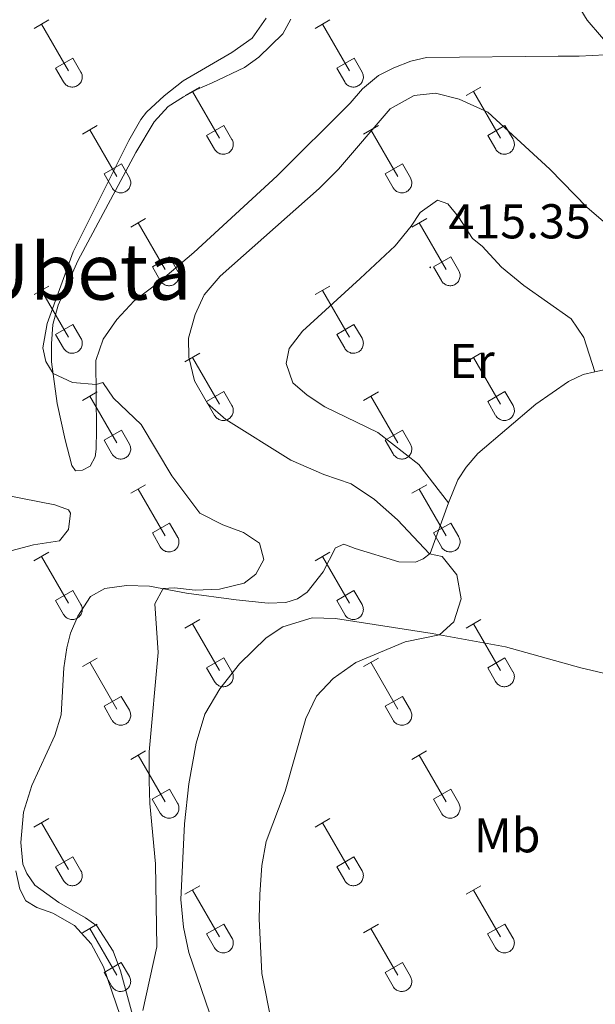
# Model space of a CAD drawing. Units: metres. Extents: x 607870 to 612371, y 4645585 to 4648624.
# Drawn here: x 612006 to 612124, y 4646559 to 4646761 of the extents above; entities that cross this region are included whole.
import ezdxf
from ezdxf.enums import TextEntityAlignment as Align

# ---------------------------------------------------------------- set-up
doc = ezdxf.new("R2010")
doc.units = ezdxf.units.M
doc.header["$MEASUREMENT"] = 0
for name, color, linetype, lineweight in [('Carátula', 7, 'Continuous', 5), ('Level 36', 19, 'Continuous', 40), ('Level 37', 92, 'Continuous', 0), ('Level 41', 39, 'Continuous', 0), ('Level 45', 135, 'Continuous', 0), ('Level 5', 36, 'Continuous', 0), ('Level 7', 1, 'Continuous', 0)]:
    doc.layers.add(name, color=color, linetype=linetype, lineweight=lineweight)
doc.styles.add('Arial', font='ARIAL.TTF', dxfattribs={"height": 0.2})

# ---------------------------------------------------------------- blocks, each defined once
blk = doc.blocks.new('5PATER')
at = {"layer": 'Carátula', "linetype": 'Continuous', "lineweight": 5}
h = blk.add_hatch(color=250, dxfattribs=at)
edge = h.paths.add_edge_path()
edge.add_ellipse((0, 0), major_axis=(-1.33, -1.34), ratio=0.999422, start_angle=0, end_angle=360)

msp = doc.modelspace()

# ---------------------------------------------------------------- linework, layer by layer
at = {"layer": 'Level 36', "color": 32, "linetype": 'Continuous', "lineweight": 0}
for points in [[(612009.26, 4646758.82), (612012.3, 4646760.57)], [(612066.88, 4646758.82), (612069.92, 4646760.57)], [(612010.78, 4646759.69), (612016.3, 4646750.12)], [(612068.4, 4646759.69), (612073.93, 4646750.12)], [(612013.69, 4646750.68), (612017.22, 4646752.72)], [(612017.22, 4646752.72), (612018.87, 4646749.87)], [(612071.31, 4646750.68), (612074.85, 4646752.72)], [(612074.85, 4646752.72), (612076.5, 4646749.87)], [(612013.69, 4646750.68), (612015.32, 4646747.85)], [(612071.31, 4646750.68), (612072.94, 4646747.85)], [(612015.32, 4646747.85), (612015.43, 4646747.67), (612015.56, 4646747.51), (612015.7, 4646747.36), (612015.86, 4646747.22), (612016.03, 4646747.1), (612016.22, 4646747), (612016.41, 4646746.92), (612016.61, 4646746.86), (612016.81, 4646746.82), (612017.02, 4646746.8), (612017.22, 4646746.8), (612017.43, 4646746.83), (612017.64, 4646746.87), (612017.83, 4646746.93), (612018.02, 4646747.02), (612018.2, 4646747.12), (612018.37, 4646747.24), (612018.53, 4646747.38), (612018.67, 4646747.53), (612018.8, 4646747.69), (612018.9, 4646747.87), (612018.99, 4646748.06), (612019.06, 4646748.26), (612019.11, 4646748.46), (612019.14, 4646748.66), (612019.15, 4646748.87), (612019.14, 4646749.08), (612019.1, 4646749.28), (612019.05, 4646749.49), (612018.97, 4646749.68), (612018.88, 4646749.86)], [(612072.95, 4646747.85), (612073.06, 4646747.67), (612073.18, 4646747.51), (612073.33, 4646747.36), (612073.49, 4646747.22), (612073.66, 4646747.1), (612073.84, 4646747), (612074.03, 4646746.92), (612074.23, 4646746.86), (612074.43, 4646746.82), (612074.64, 4646746.8), (612074.85, 4646746.8), (612075.06, 4646746.83), (612075.26, 4646746.87), (612075.46, 4646746.93), (612075.65, 4646747.02), (612075.83, 4646747.12), (612076, 4646747.24), (612076.15, 4646747.38), (612076.3, 4646747.53), (612076.42, 4646747.69), (612076.53, 4646747.87), (612076.62, 4646748.06), (612076.69, 4646748.26), (612076.74, 4646748.46), (612076.77, 4646748.67), (612076.77, 4646748.87), (612076.76, 4646749.08), (612076.72, 4646749.29), (612076.67, 4646749.49), (612076.59, 4646749.68), (612076.5, 4646749.87)], [(612040.21, 4646745.05), (612043.25, 4646746.8)], [(612097.83, 4646745.05), (612100.88, 4646746.8)], [(612041.73, 4646745.92), (612047.26, 4646736.35)], [(612099.36, 4646745.92), (612104.88, 4646736.35)], [(612019.19, 4646737.15), (612022.23, 4646738.91)], [(612044.64, 4646736.91), (612048.18, 4646738.95)], [(612048.18, 4646738.95), (612049.83, 4646736.09)], [(612076.81, 4646737.15), (612079.85, 4646738.91)], [(612102.26, 4646736.91), (612105.8, 4646738.95)], [(612105.8, 4646738.95), (612107.45, 4646736.1)], [(612020.71, 4646738.03), (612026.23, 4646728.45)], [(612044.64, 4646736.91), (612046.27, 4646734.07)], [(612078.33, 4646738.03), (612083.86, 4646728.45)], [(612102.26, 4646736.91), (612103.9, 4646734.08)], [(612046.27, 4646734.07), (612046.38, 4646733.9), (612046.51, 4646733.73), (612046.66, 4646733.58), (612046.81, 4646733.45), (612046.99, 4646733.33), (612047.17, 4646733.23), (612047.36, 4646733.15), (612047.56, 4646733.09), (612047.76, 4646733.05), (612047.97, 4646733.03), (612048.18, 4646733.03), (612048.38, 4646733.05), (612048.59, 4646733.1), (612048.78, 4646733.16), (612048.98, 4646733.25), (612049.16, 4646733.35), (612049.33, 4646733.47), (612049.48, 4646733.61), (612049.62, 4646733.76), (612049.75, 4646733.92), (612049.86, 4646734.1), (612049.95, 4646734.29), (612050.02, 4646734.49), (612050.06, 4646734.69), (612050.09, 4646734.89), (612050.1, 4646735.1), (612050.09, 4646735.31), (612050.05, 4646735.51), (612050, 4646735.71), (612049.92, 4646735.91), (612049.83, 4646736.09)], [(612103.9, 4646734.08), (612104.01, 4646733.9), (612104.14, 4646733.73), (612104.28, 4646733.59), (612104.44, 4646733.45), (612104.61, 4646733.33), (612104.79, 4646733.23), (612104.98, 4646733.15), (612105.18, 4646733.09), (612105.39, 4646733.05), (612105.59, 4646733.03), (612105.8, 4646733.03), (612106.01, 4646733.05), (612106.21, 4646733.1), (612106.41, 4646733.16), (612106.6, 4646733.25), (612106.78, 4646733.35), (612106.95, 4646733.47), (612107.1, 4646733.61), (612107.25, 4646733.76), (612107.37, 4646733.92), (612107.48, 4646734.1), (612107.57, 4646734.29), (612107.64, 4646734.49), (612107.69, 4646734.69), (612107.72, 4646734.89), (612107.72, 4646735.1), (612107.71, 4646735.31), (612107.68, 4646735.51), (612107.62, 4646735.71), (612107.55, 4646735.91), (612107.45, 4646736.09)], [(612023.62, 4646729.01), (612027.16, 4646731.05)], [(612027.16, 4646731.05), (612028.8, 4646728.19)], [(612081.24, 4646729.01), (612084.78, 4646731.05)], [(612084.78, 4646731.05), (612086.43, 4646728.2)], [(612023.62, 4646729.01), (612025.25, 4646726.18)], [(612025.25, 4646726.18), (612025.36, 4646726), (612025.49, 4646725.84), (612025.64, 4646725.69), (612025.79, 4646725.55), (612025.96, 4646725.43), (612026.15, 4646725.33), (612026.34, 4646725.25), (612026.54, 4646725.19), (612026.74, 4646725.15), (612026.95, 4646725.13), (612027.16, 4646725.13), (612027.36, 4646725.16), (612027.57, 4646725.2), (612027.76, 4646725.26), (612027.95, 4646725.35), (612028.14, 4646725.45), (612028.3, 4646725.57), (612028.46, 4646725.71), (612028.6, 4646725.86), (612028.73, 4646726.03), (612028.84, 4646726.2), (612028.92, 4646726.39), (612028.99, 4646726.59), (612029.04, 4646726.79), (612029.07, 4646726.99), (612029.08, 4646727.2), (612029.07, 4646727.41), (612029.03, 4646727.62), (612028.98, 4646727.82), (612028.9, 4646728.01), (612028.81, 4646728.19)], [(612081.24, 4646729.01), (612082.87, 4646726.18)], [(612082.88, 4646726.18), (612082.99, 4646726), (612083.11, 4646725.84), (612083.26, 4646725.69), (612083.42, 4646725.55), (612083.59, 4646725.43), (612083.77, 4646725.33), (612083.96, 4646725.25), (612084.16, 4646725.19), (612084.36, 4646725.15), (612084.57, 4646725.13), (612084.78, 4646725.13), (612084.99, 4646725.16), (612085.19, 4646725.2), (612085.39, 4646725.27), (612085.58, 4646725.35), (612085.76, 4646725.45), (612085.93, 4646725.57), (612086.08, 4646725.71), (612086.23, 4646725.86), (612086.35, 4646726.03), (612086.46, 4646726.2), (612086.55, 4646726.39), (612086.62, 4646726.59), (612086.67, 4646726.79), (612086.7, 4646727), (612086.7, 4646727.2), (612086.69, 4646727.41), (612086.66, 4646727.62), (612086.6, 4646727.82), (612086.52, 4646728.01), (612086.43, 4646728.2)], [(612029.08, 4646718.11), (612032.13, 4646719.87)], [(612030.6, 4646718.99), (612036.13, 4646709.42)], [(612086.7, 4646718.12), (612089.75, 4646719.87)], [(612088.23, 4646718.99), (612093.75, 4646709.42)], [(612033.51, 4646709.97), (612037.05, 4646712.01)], [(612037.05, 4646712.01), (612038.7, 4646709.17)], [(612091.13, 4646709.98), (612094.67, 4646712.02)], [(612094.67, 4646712.02), (612096.32, 4646709.17)], [(612033.51, 4646709.97), (612035.14, 4646707.15)], [(612091.13, 4646709.98), (612092.77, 4646707.15)], [(612035.15, 4646707.14), (612035.26, 4646706.97), (612035.39, 4646706.8), (612035.53, 4646706.65), (612035.69, 4646706.52), (612035.86, 4646706.4), (612036.04, 4646706.3), (612036.23, 4646706.22), (612036.43, 4646706.16), (612036.64, 4646706.12), (612036.84, 4646706.1), (612037.05, 4646706.1), (612037.26, 4646706.12), (612037.46, 4646706.17), (612037.66, 4646706.23), (612037.85, 4646706.31), (612038.03, 4646706.42), (612038.2, 4646706.54), (612038.36, 4646706.67), (612038.5, 4646706.83), (612038.62, 4646706.99), (612038.73, 4646707.17), (612038.82, 4646707.36), (612038.89, 4646707.55), (612038.94, 4646707.76), (612038.97, 4646707.96), (612038.98, 4646708.17), (612038.96, 4646708.38), (612038.93, 4646708.58), (612038.87, 4646708.78), (612038.8, 4646708.98), (612038.7, 4646709.16)], [(612092.77, 4646707.15), (612092.88, 4646706.97), (612093.01, 4646706.8), (612093.15, 4646706.65), (612093.31, 4646706.52), (612093.48, 4646706.4), (612093.66, 4646706.3), (612093.86, 4646706.22), (612094.06, 4646706.16), (612094.26, 4646706.12), (612094.47, 4646706.1), (612094.67, 4646706.1), (612094.88, 4646706.12), (612095.08, 4646706.17), (612095.28, 4646706.23), (612095.47, 4646706.31), (612095.65, 4646706.42), (612095.82, 4646706.54), (612095.98, 4646706.67), (612096.12, 4646706.83), (612096.25, 4646706.99), (612096.35, 4646707.17), (612096.44, 4646707.36), (612096.51, 4646707.55), (612096.56, 4646707.76), (612096.59, 4646707.96), (612096.6, 4646708.17), (612096.58, 4646708.38), (612096.55, 4646708.58), (612096.5, 4646708.78), (612096.42, 4646708.98), (612096.32, 4646709.16)], [(612009.26, 4646704.27), (612012.3, 4646706.03)], [(612066.88, 4646704.27), (612069.92, 4646706.03)], [(612010.78, 4646705.15), (612016.3, 4646695.57)], [(612068.4, 4646705.15), (612073.92, 4646695.58)], [(612013.69, 4646696.13), (612017.22, 4646698.17)], [(612017.22, 4646698.17), (612018.87, 4646695.32)], [(612071.31, 4646696.13), (612074.84, 4646698.17)], [(612074.84, 4646698.17), (612076.5, 4646695.32)], [(612013.69, 4646696.13), (612015.32, 4646693.3)], [(612071.31, 4646696.13), (612072.94, 4646693.3)], [(612015.32, 4646693.3), (612015.43, 4646693.12), (612015.56, 4646692.96), (612015.7, 4646692.81), (612015.86, 4646692.67), (612016.03, 4646692.56), (612016.21, 4646692.46), (612016.4, 4646692.37), (612016.6, 4646692.31), (612016.81, 4646692.27), (612017.02, 4646692.25), (612017.22, 4646692.26), (612017.43, 4646692.28), (612017.63, 4646692.32), (612017.83, 4646692.39), (612018.02, 4646692.47), (612018.2, 4646692.57), (612018.37, 4646692.69), (612018.53, 4646692.83), (612018.67, 4646692.98), (612018.8, 4646693.15), (612018.9, 4646693.33), (612018.99, 4646693.51), (612019.06, 4646693.71), (612019.11, 4646693.91), (612019.14, 4646694.12), (612019.15, 4646694.33), (612019.13, 4646694.53), (612019.1, 4646694.74), (612019.04, 4646694.94), (612018.97, 4646695.13), (612018.87, 4646695.32)], [(612072.94, 4646693.3), (612073.05, 4646693.12), (612073.18, 4646692.96), (612073.33, 4646692.81), (612073.48, 4646692.67), (612073.66, 4646692.56), (612073.84, 4646692.46), (612074.03, 4646692.38), (612074.23, 4646692.31), (612074.43, 4646692.27), (612074.64, 4646692.25), (612074.85, 4646692.26), (612075.05, 4646692.28), (612075.26, 4646692.32), (612075.45, 4646692.39), (612075.64, 4646692.47), (612075.83, 4646692.57), (612076, 4646692.69), (612076.15, 4646692.83), (612076.29, 4646692.98), (612076.42, 4646693.15), (612076.53, 4646693.33), (612076.62, 4646693.51), (612076.68, 4646693.71), (612076.74, 4646693.91), (612076.76, 4646694.12), (612076.77, 4646694.33), (612076.76, 4646694.53), (612076.72, 4646694.74), (612076.67, 4646694.94), (612076.59, 4646695.13), (612076.5, 4646695.32)], [(612040.2, 4646690.5), (612043.25, 4646692.25)], [(612097.83, 4646690.5), (612100.87, 4646692.25)], [(612041.73, 4646691.37), (612047.25, 4646681.8)], [(612099.35, 4646691.37), (612104.88, 4646681.8)], [(612019.19, 4646682.6), (612022.23, 4646684.36)], [(612044.63, 4646682.36), (612048.17, 4646684.4)], [(612048.17, 4646684.4), (612049.82, 4646681.55)], [(612076.81, 4646682.6), (612079.85, 4646684.36)], [(612102.26, 4646682.36), (612105.8, 4646684.4)], [(612105.8, 4646684.4), (612107.45, 4646681.55)], [(612020.71, 4646683.48), (612026.23, 4646673.9)], [(612044.63, 4646682.36), (612046.27, 4646679.53)], [(612078.33, 4646683.48), (612083.85, 4646673.9)], [(612102.26, 4646682.36), (612103.89, 4646679.53)], [(612046.27, 4646679.53), (612046.38, 4646679.35), (612046.51, 4646679.19), (612046.65, 4646679.04), (612046.81, 4646678.9), (612046.98, 4646678.79), (612047.17, 4646678.69), (612047.36, 4646678.6), (612047.56, 4646678.54), (612047.76, 4646678.5), (612047.97, 4646678.48), (612048.18, 4646678.48), (612048.38, 4646678.51), (612048.58, 4646678.55), (612048.78, 4646678.61), (612048.97, 4646678.7), (612049.15, 4646678.8), (612049.32, 4646678.92), (612049.48, 4646679.06), (612049.62, 4646679.21), (612049.75, 4646679.38), (612049.85, 4646679.55), (612049.94, 4646679.74), (612050.01, 4646679.94), (612050.06, 4646680.14), (612050.09, 4646680.35), (612050.1, 4646680.55), (612050.08, 4646680.76), (612050.05, 4646680.97), (612050, 4646681.17), (612049.92, 4646681.36), (612049.82, 4646681.55)], [(612103.9, 4646679.53), (612104.01, 4646679.35), (612104.13, 4646679.19), (612104.28, 4646679.04), (612104.44, 4646678.9), (612104.61, 4646678.79), (612104.79, 4646678.69), (612104.98, 4646678.61), (612105.18, 4646678.54), (612105.38, 4646678.5), (612105.59, 4646678.48), (612105.8, 4646678.49), (612106, 4646678.51), (612106.21, 4646678.55), (612106.41, 4646678.61), (612106.6, 4646678.7), (612106.78, 4646678.8), (612106.95, 4646678.92), (612107.1, 4646679.06), (612107.24, 4646679.21), (612107.37, 4646679.38), (612107.48, 4646679.55), (612107.57, 4646679.74), (612107.64, 4646679.94), (612107.69, 4646680.14), (612107.72, 4646680.35), (612107.72, 4646680.55), (612107.71, 4646680.76), (612107.67, 4646680.97), (612107.62, 4646681.17), (612107.54, 4646681.36), (612107.45, 4646681.55)], [(612023.62, 4646674.46), (612027.16, 4646676.5)], [(612027.16, 4646676.5), (612028.8, 4646673.65)], [(612081.24, 4646674.46), (612084.78, 4646676.5)], [(612084.78, 4646676.5), (612086.42, 4646673.65)], [(612023.62, 4646674.46), (612025.24, 4646671.63)], [(612025.25, 4646671.63), (612025.36, 4646671.45), (612025.49, 4646671.29), (612025.63, 4646671.14), (612025.79, 4646671.01), (612025.96, 4646670.89), (612026.14, 4646670.79), (612026.34, 4646670.71), (612026.53, 4646670.65), (612026.74, 4646670.61), (612026.94, 4646670.59), (612027.15, 4646670.59), (612027.36, 4646670.61), (612027.56, 4646670.65), (612027.76, 4646670.72), (612027.95, 4646670.8), (612028.13, 4646670.9), (612028.3, 4646671.02), (612028.46, 4646671.16), (612028.6, 4646671.31), (612028.72, 4646671.48), (612028.83, 4646671.66), (612028.92, 4646671.85), (612028.99, 4646672.04), (612029.04, 4646672.24), (612029.07, 4646672.45), (612029.08, 4646672.66), (612029.06, 4646672.86), (612029.03, 4646673.07), (612028.97, 4646673.27), (612028.9, 4646673.46), (612028.8, 4646673.65)], [(612081.24, 4646674.46), (612082.87, 4646671.63)], [(612082.87, 4646671.63), (612082.98, 4646671.45), (612083.11, 4646671.29), (612083.26, 4646671.14), (612083.41, 4646671.01), (612083.58, 4646670.89), (612083.77, 4646670.79), (612083.96, 4646670.71), (612084.16, 4646670.65), (612084.36, 4646670.61), (612084.57, 4646670.59), (612084.78, 4646670.59), (612084.98, 4646670.61), (612085.19, 4646670.65), (612085.38, 4646670.72), (612085.58, 4646670.8), (612085.76, 4646670.9), (612085.92, 4646671.03), (612086.08, 4646671.16), (612086.22, 4646671.31), (612086.35, 4646671.48), (612086.46, 4646671.66), (612086.55, 4646671.85), (612086.62, 4646672.04), (612086.66, 4646672.24), (612086.69, 4646672.45), (612086.7, 4646672.66), (612086.69, 4646672.87), (612086.65, 4646673.07), (612086.6, 4646673.27), (612086.52, 4646673.46), (612086.43, 4646673.65)], [(612029.08, 4646663.57), (612032.12, 4646665.32)], [(612030.6, 4646664.44), (612036.13, 4646654.87)], [(612086.7, 4646663.57), (612089.75, 4646665.32)], [(612088.23, 4646664.44), (612093.75, 4646654.87)], [(612033.51, 4646655.43), (612037.05, 4646657.47)], [(612037.05, 4646657.47), (612038.7, 4646654.62)], [(612091.13, 4646655.43), (612094.67, 4646657.47)], [(612094.67, 4646657.47), (612096.32, 4646654.62)], [(612033.51, 4646655.43), (612035.14, 4646652.6)], [(612091.13, 4646655.43), (612092.77, 4646652.6)], [(612035.14, 4646652.6), (612035.26, 4646652.42), (612035.38, 4646652.26), (612035.53, 4646652.11), (612035.69, 4646651.97), (612035.86, 4646651.85), (612036.04, 4646651.75), (612036.23, 4646651.67), (612036.43, 4646651.61), (612036.63, 4646651.57), (612036.84, 4646651.55), (612037.05, 4646651.55), (612037.26, 4646651.58), (612037.46, 4646651.62), (612037.66, 4646651.68), (612037.85, 4646651.77), (612038.03, 4646651.87), (612038.2, 4646651.99), (612038.35, 4646652.13), (612038.5, 4646652.28), (612038.62, 4646652.45), (612038.73, 4646652.62), (612038.82, 4646652.81), (612038.89, 4646653.01), (612038.94, 4646653.21), (612038.96, 4646653.41), (612038.97, 4646653.62), (612038.96, 4646653.83), (612038.92, 4646654.03), (612038.87, 4646654.24), (612038.79, 4646654.43), (612038.7, 4646654.61)], [(612092.77, 4646652.6), (612092.88, 4646652.42), (612093.01, 4646652.26), (612093.15, 4646652.11), (612093.31, 4646651.97), (612093.48, 4646651.85), (612093.66, 4646651.75), (612093.85, 4646651.67), (612094.05, 4646651.61), (612094.26, 4646651.57), (612094.46, 4646651.55), (612094.67, 4646651.55), (612094.88, 4646651.58), (612095.08, 4646651.62), (612095.28, 4646651.68), (612095.47, 4646651.77), (612095.65, 4646651.87), (612095.82, 4646651.99), (612095.98, 4646652.13), (612096.12, 4646652.28), (612096.24, 4646652.45), (612096.35, 4646652.62), (612096.44, 4646652.81), (612096.51, 4646653.01), (612096.56, 4646653.21), (612096.59, 4646653.42), (612096.6, 4646653.62), (612096.58, 4646653.83), (612096.55, 4646654.04), (612096.49, 4646654.24), (612096.42, 4646654.43), (612096.32, 4646654.61)], [(612009.25, 4646649.72), (612012.29, 4646651.48)], [(612066.88, 4646649.72), (612069.92, 4646651.48)], [(612010.77, 4646650.6), (612016.3, 4646641.03)], [(612068.4, 4646650.6), (612073.92, 4646641.03)], [(612013.68, 4646641.58), (612017.22, 4646643.62)], [(612017.22, 4646643.62), (612018.87, 4646640.77)], [(612071.31, 4646641.58), (612074.84, 4646643.62)], [(612074.84, 4646643.62), (612076.49, 4646640.77)], [(612013.68, 4646641.58), (612015.31, 4646638.75)], [(612071.31, 4646641.58), (612072.94, 4646638.75)], [(612015.32, 4646638.75), (612015.43, 4646638.58), (612015.56, 4646638.41), (612015.7, 4646638.26), (612015.86, 4646638.13), (612016.03, 4646638.01), (612016.21, 4646637.91), (612016.4, 4646637.83), (612016.6, 4646637.77), (612016.81, 4646637.73), (612017.01, 4646637.71), (612017.22, 4646637.71), (612017.43, 4646637.73), (612017.63, 4646637.77), (612017.83, 4646637.84), (612018.02, 4646637.92), (612018.2, 4646638.03), (612018.37, 4646638.15), (612018.52, 4646638.28), (612018.67, 4646638.43), (612018.79, 4646638.6), (612018.9, 4646638.78), (612018.99, 4646638.97), (612019.06, 4646639.16), (612019.11, 4646639.37), (612019.14, 4646639.57), (612019.14, 4646639.78), (612019.13, 4646639.99), (612019.1, 4646640.19), (612019.04, 4646640.39), (612018.97, 4646640.59), (612018.87, 4646640.77)], [(612072.94, 4646638.75), (612073.05, 4646638.58), (612073.18, 4646638.41), (612073.32, 4646638.26), (612073.48, 4646638.13), (612073.65, 4646638.01), (612073.84, 4646637.91), (612074.03, 4646637.83), (612074.22, 4646637.77), (612074.43, 4646637.73), (612074.64, 4646637.71), (612074.84, 4646637.71), (612075.05, 4646637.73), (612075.25, 4646637.78), (612075.45, 4646637.84), (612075.64, 4646637.92), (612075.82, 4646638.03), (612075.99, 4646638.15), (612076.15, 4646638.28), (612076.29, 4646638.44), (612076.42, 4646638.6), (612076.52, 4646638.78), (612076.61, 4646638.97), (612076.68, 4646639.16), (612076.73, 4646639.37), (612076.76, 4646639.57), (612076.77, 4646639.78), (612076.76, 4646639.99), (612076.72, 4646640.19), (612076.66, 4646640.39), (612076.59, 4646640.59), (612076.5, 4646640.77)], [(612040.2, 4646635.95), (612043.25, 4646637.71)], [(612097.82, 4646635.95), (612100.87, 4646637.71)], [(612041.73, 4646636.83), (612047.25, 4646627.26)], [(612099.35, 4646636.83), (612104.88, 4646627.26)], [(612019.18, 4646628.05), (612022.22, 4646629.81)], [(612044.63, 4646627.81), (612048.17, 4646629.85)], [(612048.17, 4646629.85), (612049.82, 4646627)], [(612076.81, 4646628.05), (612079.85, 4646629.81)], [(612102.26, 4646627.81), (612105.8, 4646629.85)], [(612105.8, 4646629.85), (612107.44, 4646627)], [(612020.7, 4646628.93), (612026.23, 4646619.36)], [(612044.63, 4646627.81), (612046.27, 4646624.98)], [(612078.33, 4646628.93), (612083.85, 4646619.36)], [(612102.26, 4646627.81), (612103.89, 4646624.98)], [(612046.27, 4646624.98), (612046.38, 4646624.81), (612046.51, 4646624.64), (612046.65, 4646624.49), (612046.81, 4646624.36), (612046.98, 4646624.24), (612047.16, 4646624.14), (612047.36, 4646624.06), (612047.55, 4646624), (612047.76, 4646623.95), (612047.96, 4646623.94), (612048.17, 4646623.94), (612048.38, 4646623.96), (612048.58, 4646624), (612048.78, 4646624.07), (612048.97, 4646624.15), (612049.15, 4646624.25), (612049.32, 4646624.37), (612049.48, 4646624.51), (612049.62, 4646624.66), (612049.74, 4646624.83), (612049.85, 4646625.01), (612049.94, 4646625.19), (612050.01, 4646625.39), (612050.06, 4646625.59), (612050.09, 4646625.8), (612050.1, 4646626.01), (612050.08, 4646626.21), (612050.05, 4646626.42), (612049.99, 4646626.62), (612049.92, 4646626.81), (612049.82, 4646627)], [(612103.89, 4646624.98), (612104, 4646624.81), (612104.13, 4646624.64), (612104.28, 4646624.49), (612104.43, 4646624.36), (612104.6, 4646624.24), (612104.79, 4646624.14), (612104.98, 4646624.06), (612105.18, 4646624), (612105.38, 4646623.96), (612105.59, 4646623.94), (612105.8, 4646623.94), (612106, 4646623.96), (612106.21, 4646624), (612106.4, 4646624.07), (612106.59, 4646624.15), (612106.78, 4646624.25), (612106.94, 4646624.37), (612107.1, 4646624.51), (612107.24, 4646624.67), (612107.37, 4646624.83), (612107.48, 4646625.01), (612107.56, 4646625.2), (612107.63, 4646625.39), (612107.68, 4646625.59), (612107.71, 4646625.8), (612107.72, 4646626.01), (612107.71, 4646626.21), (612107.67, 4646626.42), (612107.62, 4646626.62), (612107.54, 4646626.81), (612107.45, 4646627)], [(612023.61, 4646619.92), (612027.15, 4646621.96)], [(612027.15, 4646621.96), (612028.8, 4646619.1)], [(612081.24, 4646619.92), (612084.78, 4646621.96)], [(612084.78, 4646621.96), (612086.42, 4646619.1)], [(612023.61, 4646619.92), (612025.24, 4646617.09)], [(612025.25, 4646617.08), (612025.36, 4646616.91), (612025.49, 4646616.74), (612025.63, 4646616.59), (612025.79, 4646616.46), (612025.96, 4646616.34), (612026.14, 4646616.24), (612026.33, 4646616.16), (612026.53, 4646616.1), (612026.74, 4646616.06), (612026.94, 4646616.04), (612027.15, 4646616.04), (612027.36, 4646616.06), (612027.56, 4646616.11), (612027.76, 4646616.17), (612027.95, 4646616.25), (612028.13, 4646616.36), (612028.3, 4646616.48), (612028.46, 4646616.61), (612028.6, 4646616.77), (612028.72, 4646616.93), (612028.83, 4646617.11), (612028.92, 4646617.3), (612028.99, 4646617.49), (612029.04, 4646617.7), (612029.07, 4646617.9), (612029.08, 4646618.11), (612029.06, 4646618.32), (612029.03, 4646618.52), (612028.97, 4646618.72), (612028.9, 4646618.92), (612028.8, 4646619.1)], [(612081.24, 4646619.92), (612082.87, 4646617.09)], [(612082.87, 4646617.09), (612082.98, 4646616.91), (612083.11, 4646616.75), (612083.25, 4646616.59), (612083.41, 4646616.46), (612083.58, 4646616.34), (612083.76, 4646616.24), (612083.96, 4646616.16), (612084.16, 4646616.1), (612084.36, 4646616.06), (612084.57, 4646616.04), (612084.77, 4646616.04), (612084.98, 4646616.06), (612085.18, 4646616.11), (612085.38, 4646616.17), (612085.57, 4646616.25), (612085.75, 4646616.36), (612085.92, 4646616.48), (612086.08, 4646616.61), (612086.22, 4646616.77), (612086.35, 4646616.93), (612086.45, 4646617.11), (612086.54, 4646617.3), (612086.61, 4646617.49), (612086.66, 4646617.7), (612086.69, 4646617.9), (612086.7, 4646618.11), (612086.68, 4646618.32), (612086.65, 4646618.52), (612086.6, 4646618.72), (612086.52, 4646618.92), (612086.42, 4646619.1)], [(612029.08, 4646609.02), (612032.12, 4646610.78)], [(612030.6, 4646609.9), (612036.12, 4646600.33)], [(612086.7, 4646609.02), (612089.74, 4646610.78)], [(612088.22, 4646609.9), (612093.75, 4646600.33)], [(612033.5, 4646600.88), (612037.04, 4646602.92)], [(612037.04, 4646602.92), (612038.7, 4646600.07)], [(612091.13, 4646600.88), (612094.67, 4646602.92)], [(612094.67, 4646602.92), (612096.32, 4646600.07)], [(612033.5, 4646600.88), (612035.14, 4646598.05)], [(612035.14, 4646598.05), (612035.25, 4646597.87), (612035.38, 4646597.71), (612035.52, 4646597.56), (612035.68, 4646597.43), (612035.85, 4646597.31), (612036.04, 4646597.21), (612036.23, 4646597.13), (612036.43, 4646597.07), (612036.63, 4646597.02), (612036.84, 4646597.01), (612037.05, 4646597.01), (612037.25, 4646597.03), (612037.46, 4646597.07), (612037.65, 4646597.14), (612037.84, 4646597.22), (612038.02, 4646597.32), (612038.19, 4646597.44), (612038.35, 4646597.58), (612038.49, 4646597.73), (612038.62, 4646597.9), (612038.73, 4646598.08), (612038.82, 4646598.26), (612038.88, 4646598.46), (612038.93, 4646598.66), (612038.96, 4646598.87), (612038.97, 4646599.08), (612038.96, 4646599.28), (612038.92, 4646599.49), (612038.87, 4646599.69), (612038.79, 4646599.88), (612038.7, 4646600.07)], [(612091.13, 4646600.88), (612092.76, 4646598.05)], [(612092.77, 4646598.05), (612092.88, 4646597.87), (612093, 4646597.71), (612093.15, 4646597.56), (612093.31, 4646597.43), (612093.48, 4646597.31), (612093.66, 4646597.21), (612093.85, 4646597.13), (612094.05, 4646597.07), (612094.25, 4646597.03), (612094.46, 4646597.01), (612094.67, 4646597.01), (612094.88, 4646597.03), (612095.08, 4646597.07), (612095.28, 4646597.14), (612095.47, 4646597.22), (612095.65, 4646597.32), (612095.82, 4646597.44), (612095.97, 4646597.58), (612096.12, 4646597.73), (612096.24, 4646597.9), (612096.35, 4646598.08), (612096.44, 4646598.27), (612096.51, 4646598.46), (612096.56, 4646598.66), (612096.59, 4646598.87), (612096.59, 4646599.08), (612096.58, 4646599.28), (612096.54, 4646599.49), (612096.49, 4646599.69), (612096.42, 4646599.88), (612096.32, 4646600.07)], [(612009.25, 4646595.18), (612012.29, 4646596.93)], [(612066.88, 4646595.18), (612069.92, 4646596.93)], [(612010.77, 4646596.05), (612016.3, 4646586.48)], [(612068.4, 4646596.05), (612073.92, 4646586.48)], [(612013.68, 4646587.04), (612017.22, 4646589.08)], [(612017.22, 4646589.08), (612018.87, 4646586.23)], [(612071.3, 4646587.04), (612074.84, 4646589.08)], [(612074.84, 4646589.08), (612076.49, 4646586.23)], [(612013.68, 4646587.04), (612015.31, 4646584.21)], [(612071.3, 4646587.04), (612072.94, 4646584.21)], [(612015.32, 4646584.21), (612015.43, 4646584.03), (612015.55, 4646583.87), (612015.7, 4646583.72), (612015.86, 4646583.58), (612016.03, 4646583.46), (612016.21, 4646583.36), (612016.4, 4646583.28), (612016.6, 4646583.22), (612016.8, 4646583.18), (612017.01, 4646583.16), (612017.22, 4646583.16), (612017.42, 4646583.19), (612017.63, 4646583.23), (612017.83, 4646583.29), (612018.02, 4646583.38), (612018.2, 4646583.48), (612018.37, 4646583.6), (612018.52, 4646583.74), (612018.66, 4646583.89), (612018.79, 4646584.05), (612018.9, 4646584.23), (612018.99, 4646584.42), (612019.06, 4646584.62), (612019.11, 4646584.82), (612019.14, 4646585.02), (612019.14, 4646585.23), (612019.13, 4646585.44), (612019.09, 4646585.64), (612019.04, 4646585.85), (612018.96, 4646586.04), (612018.87, 4646586.22)], [(612072.94, 4646584.21), (612073.05, 4646584.03), (612073.18, 4646583.87), (612073.32, 4646583.72), (612073.48, 4646583.58), (612073.65, 4646583.46), (612073.83, 4646583.36), (612074.02, 4646583.28), (612074.22, 4646583.22), (612074.43, 4646583.18), (612074.63, 4646583.16), (612074.84, 4646583.16), (612075.05, 4646583.19), (612075.25, 4646583.23), (612075.45, 4646583.29), (612075.64, 4646583.38), (612075.82, 4646583.48), (612075.99, 4646583.6), (612076.15, 4646583.74), (612076.29, 4646583.89), (612076.41, 4646584.05), (612076.52, 4646584.23), (612076.61, 4646584.42), (612076.68, 4646584.62), (612076.73, 4646584.82), (612076.76, 4646585.03), (612076.77, 4646585.23), (612076.75, 4646585.44), (612076.72, 4646585.65), (612076.66, 4646585.85), (612076.59, 4646586.04), (612076.49, 4646586.22)], [(612040.2, 4646581.41), (612043.24, 4646583.16)], [(612097.82, 4646581.41), (612100.87, 4646583.16)], [(612041.72, 4646582.28), (612047.25, 4646572.71)], [(612099.35, 4646582.28), (612104.87, 4646572.71)], [(612019.18, 4646573.51), (612022.22, 4646575.27)], [(612044.63, 4646573.27), (612048.17, 4646575.31)], [(612048.17, 4646575.31), (612049.82, 4646572.45)], [(612076.8, 4646573.51), (612079.84, 4646575.27)], [(612102.25, 4646573.27), (612105.79, 4646575.31)], [(612105.79, 4646575.31), (612107.44, 4646572.46)], [(612020.7, 4646574.39), (612026.22, 4646564.81)], [(612044.63, 4646573.27), (612046.26, 4646570.43)], [(612078.32, 4646574.39), (612083.85, 4646564.81)], [(612102.25, 4646573.27), (612103.89, 4646570.44)], [(612046.27, 4646570.43), (612046.38, 4646570.26), (612046.5, 4646570.09), (612046.65, 4646569.94), (612046.81, 4646569.81), (612046.98, 4646569.69), (612047.16, 4646569.59), (612047.35, 4646569.51), (612047.55, 4646569.45), (612047.76, 4646569.41), (612047.96, 4646569.39), (612048.17, 4646569.39), (612048.38, 4646569.41), (612048.58, 4646569.46), (612048.78, 4646569.52), (612048.97, 4646569.61), (612049.15, 4646569.71), (612049.32, 4646569.83), (612049.48, 4646569.97), (612049.62, 4646570.12), (612049.74, 4646570.28), (612049.85, 4646570.46), (612049.94, 4646570.65), (612050.01, 4646570.84), (612050.06, 4646571.05), (612050.09, 4646571.25), (612050.09, 4646571.46), (612050.08, 4646571.67), (612050.05, 4646571.87), (612049.99, 4646572.07), (612049.92, 4646572.27), (612049.82, 4646572.45)], [(612103.89, 4646570.43), (612104, 4646570.26), (612104.13, 4646570.09), (612104.27, 4646569.95), (612104.43, 4646569.81), (612104.6, 4646569.69), (612104.78, 4646569.59), (612104.98, 4646569.51), (612105.17, 4646569.45), (612105.38, 4646569.41), (612105.58, 4646569.39), (612105.79, 4646569.39), (612106, 4646569.41), (612106.2, 4646569.46), (612106.4, 4646569.52), (612106.59, 4646569.61), (612106.77, 4646569.71), (612106.94, 4646569.83), (612107.1, 4646569.97), (612107.24, 4646570.12), (612107.36, 4646570.28), (612107.47, 4646570.46), (612107.56, 4646570.65), (612107.63, 4646570.85), (612107.68, 4646571.05), (612107.71, 4646571.25), (612107.72, 4646571.46), (612107.7, 4646571.67), (612107.67, 4646571.87), (612107.61, 4646572.07), (612107.54, 4646572.27), (612107.44, 4646572.45)], [(612023.61, 4646565.37), (612027.15, 4646567.41)], [(612027.15, 4646567.41), (612028.8, 4646564.55)], [(612081.23, 4646565.37), (612084.77, 4646567.41)], [(612084.77, 4646567.41), (612086.42, 4646564.56)], [(612023.61, 4646565.37), (612025.24, 4646562.54)], [(612081.23, 4646565.37), (612082.86, 4646562.54)], [(612025.24, 4646562.54), (612025.36, 4646562.36), (612025.48, 4646562.2), (612025.63, 4646562.05), (612025.79, 4646561.91), (612025.96, 4646561.79), (612026.14, 4646561.69), (612026.33, 4646561.61), (612026.53, 4646561.55), (612026.73, 4646561.51), (612026.94, 4646561.49), (612027.15, 4646561.49), (612027.36, 4646561.52), (612027.56, 4646561.56), (612027.76, 4646561.62), (612027.95, 4646561.71), (612028.13, 4646561.81), (612028.3, 4646561.93), (612028.45, 4646562.07), (612028.6, 4646562.22), (612028.72, 4646562.39), (612028.83, 4646562.56), (612028.92, 4646562.75), (612028.99, 4646562.95), (612029.04, 4646563.15), (612029.06, 4646563.35), (612029.07, 4646563.56), (612029.06, 4646563.77), (612029.02, 4646563.97), (612028.97, 4646564.18), (612028.89, 4646564.37), (612028.8, 4646564.55)], [(612082.87, 4646562.54), (612082.98, 4646562.36), (612083.11, 4646562.2), (612083.25, 4646562.05), (612083.41, 4646561.91), (612083.58, 4646561.79), (612083.76, 4646561.69), (612083.95, 4646561.61), (612084.15, 4646561.55), (612084.36, 4646561.51), (612084.56, 4646561.49), (612084.77, 4646561.49), (612084.98, 4646561.52), (612085.18, 4646561.56), (612085.38, 4646561.62), (612085.57, 4646561.71), (612085.75, 4646561.81), (612085.92, 4646561.93), (612086.08, 4646562.07), (612086.22, 4646562.22), (612086.34, 4646562.39), (612086.45, 4646562.56), (612086.54, 4646562.75), (612086.61, 4646562.95), (612086.66, 4646563.15), (612086.69, 4646563.36), (612086.7, 4646563.56), (612086.68, 4646563.77), (612086.65, 4646563.98), (612086.59, 4646564.18), (612086.52, 4646564.37), (612086.42, 4646564.56)]]:
    msp.add_lwpolyline(points, dxfattribs=at)
at = {"layer": 'Level 36', "color": 92, "linetype": 'Continuous', "lineweight": 0}
for points in [[(612126.36, 4646753.4, 405.26), (612121.04, 4646753.15, 405.36), (612116.67, 4646753.1, 406.22), (612089.73, 4646752.87, 406.96), (612086.48, 4646752.1, 407.06), (612083.04, 4646750.76, 407.37), (612079.88, 4646749.19, 407.4), (612076.62, 4646746.42, 407.43), (612074.04, 4646743.49, 407.58), (612059.08, 4646728.64, 408.02), (612042, 4646712.87, 407.46), (612034.71, 4646706.71, 407.21), (612029.81, 4646702.99, 406.93), (612026.24, 4646699.17, 406.5), (612023.44, 4646695.16, 406.04), (612021.93, 4646690.8, 405.6), (612022.09, 4646676.57, 403.87), (612022.02, 4646672.58, 403.72), (612021.76, 4646671.04, 403.62), (612020.74, 4646669.09, 403.59), (612019.19, 4646668.29, 403.53), (612017.79, 4646668.18, 403.53), (612017.02, 4646669.26, 403.68), (612015.65, 4646674.49, 403.93), (612014.01, 4646681.99, 404.58), (612012.84, 4646690.5, 405.17), (612012.82, 4646694.21, 405.73), (612013.12, 4646698.17, 405.73), (612014.18, 4646702.12, 405.76), (612018.27, 4646711.23, 405.73), (612030.11, 4646733.39, 405.23), (612033.91, 4646739.69, 405.39), (612036.74, 4646742.83, 405.39), (612039.9, 4646744.8, 405.42), (612042.63, 4646746.33, 405.42), (612045.79, 4646747.65, 405.79), (612052.42, 4646750.78, 405.94), (612055.37, 4646752.9, 405.91), (612060.27, 4646757.71, 405.91), (612061.92, 4646760.7, 405.85)], [(612094.2, 4646661.6, 411.32), (612088.17, 4646669.48, 412.56), (612079.72, 4646676.01, 412.62), (612068.85, 4646681.25, 413.18), (612065.27, 4646683.67, 413.61), (612062.31, 4646686.22, 413.68), (612060.97, 4646690.19, 414.17), (612061.54, 4646693.22, 414.54), (612064.27, 4646696.79, 414.42), (612076.13, 4646707.57, 414.97), (612083.27, 4646714.29, 415.04), (612086.56, 4646718.3, 415.04), (612088.43, 4646721.13, 415.04), (612091.97, 4646723.66, 415.04), (612094.07, 4646722.85, 415.04), (612096.28, 4646720.18, 414.97), (612099.17, 4646715.77, 414.54), (612101.15, 4646714.22, 414.54), (612105.09, 4646709.87, 414.42), (612109.65, 4646706.14, 414.23), (612119.4, 4646699.3, 413.92), (612121.98, 4646695.46, 413.43), (612124.24, 4646688.46, 412.21)], [(612094.2, 4646661.6, 411.32), (612096.14, 4646666.3, 411.6), (612097.85, 4646668.89, 412.16), (612100.24, 4646671.72, 412.35), (612112.13, 4646681.85, 412.44), (612118.82, 4646686.5, 412.44), (612121.83, 4646687.91, 412.32), (612124.24, 4646688.46, 412.21)], [(612124.24, 4646688.46, 412.21), (612127, 4646689.1, 412.1), (612132.66, 4646689.01, 411.73), (612141.07, 4646687.81, 410.92), (612147.31, 4646686.17, 410.37), (612151.97, 4646684.17, 409.78), (612157.03, 4646680.75, 409.1), (612165.48, 4646673.36, 408.26), (612169.98, 4646668.33, 407.43), (612175.87, 4646664.13, 406.9), (612182.44, 4646660.55, 405.97), (612190.53, 4646656.93, 405.05), (612197.45, 4646654.09, 403.96), (612208.64, 4646651.73, 403), (612212.09, 4646651.45, 402.45)], [(611991.8, 4646642.63, 399.64), (611994.04, 4646645.8, 399.85), (611996.31, 4646647.9, 400.07), (611998.82, 4646649.53, 400.1), (612002.11, 4646651.15, 400.44), (612009.16, 4646652.98, 400.62), (612014.46, 4646653.8, 400.72), (612016.32, 4646656.17, 400.9), (612016.74, 4646659.51, 400.96), (612016.31, 4646660.16, 400.96), (612013.5, 4646661.19, 400.93), (612003.42, 4646663.15, 400.41), (611995.85, 4646665.16, 399.91), (611987.76, 4646669.55, 399.26), (611983.72, 4646672.66, 399.02), (611978.69, 4646677.57, 398.46)], [(612030.06, 4646554.43, 404.92), (612026.95, 4646565.73, 404.27), (612025.45, 4646569.73, 404.09), (612022.1, 4646574.93, 403.84), (612019.79, 4646576.61, 403.53), (612014.32, 4646579.73, 403.34), (612009.39, 4646583.24, 403), (612007.79, 4646585.66, 402.91), (612006.99, 4646587.58, 402.88), (612006.58, 4646592.01, 402.85), (612007.13, 4646598.25, 402.7), (612008.79, 4646603.69, 402.85), (612013.53, 4646613.91, 403.25), (612014.84, 4646618.2, 403.87), (612015.38, 4646627.82, 404.55), (612015.95, 4646631.9, 404.61), (612016.74, 4646634.9, 404.61), (612018.23, 4646638.36, 404.52), (612020.85, 4646642.4, 404.49), (612023.76, 4646644.09, 404.52), (612028.19, 4646644.69, 404.55), (612032.92, 4646644.55, 404.8), (612040.52, 4646643.13, 405.36), (612050.69, 4646641.76, 405.94), (612057.25, 4646641.08, 406.32), (612060.9, 4646641.16, 406.84), (612063.28, 4646641.96, 407.18), (612065.27, 4646643.31, 407.37), (612068.56, 4646647.47, 407.49), (612071.09, 4646652.41, 407.52), (612072.79, 4646653.15, 407.55), (612075.08, 4646652.24, 407.95), (612084.01, 4646649.55, 408.79), (612087.44, 4646649.44, 409.38), (612089.05, 4646650.12, 409.78), (612090.45, 4646651.25, 410.03), (612094.2, 4646661.6, 411.32)], [(612152.52, 4646625.31, 409.78), (612145.83, 4646625.06, 410.21), (612129.23, 4646625.99, 410.86), (612121.32, 4646627.78, 411.14), (612105.9, 4646632.08, 410.92), (612090.88, 4646634.86, 409.9), (612071.09, 4646637.94, 408.42), (612066.24, 4646638.05, 407.86), (612060.23, 4646636.19, 407.12), (612056.82, 4646633.94, 407), (612051.38, 4646628.61, 406.69), (612047.37, 4646623.52, 406.25), (612044.26, 4646618.31, 406), (612042.51, 4646612.34, 406.07), (612041.02, 4646604.03, 406.28), (612040.09, 4646595.87, 406.16), (612039.38, 4646580.34, 406.16), (612039.88, 4646574.65, 406.07), (612041.01, 4646569.45, 406.13), (612046.11, 4646554.55, 406.38)], [(612007.55, 4646580.03, 401.83), (612006.38, 4646582.48, 401.61), (612005.53, 4646586.23, 401.58)], [(612028.69, 4646551.4, 403.66), (612023.49, 4646566.55, 402.98), (612020.97, 4646571.26, 402.6), (612017.55, 4646575.02, 402.23), (612013.11, 4646577.54, 401.98), (612009.84, 4646578.67, 401.83), (612007.55, 4646580.03, 401.83)]]:
    msp.add_polyline3d(points, dxfattribs=at)
at = {"layer": 'Level 5', "color": 36, "linetype": 'Continuous', "lineweight": 0}
for points in [[(612210.82, 4646732.03, 405), (612206.96, 4646731.7, 405), (612201.35, 4646730.83, 405), (612196.4, 4646729.59, 405), (612191.11, 4646727.63, 405), (612186.22, 4646726.6, 405), (612180.04, 4646726.21, 405), (612174.65, 4646726.75, 405), (612169.99, 4646728.58, 405), (612165.39, 4646731.75, 405), (612160.3, 4646733.32, 405), (612149.62, 4646734.97, 405), (612139.52, 4646735.62, 405), (612134.61, 4646737.31, 405), (612130.5, 4646739.8, 405), (612128.1, 4646742.87, 405), (612126.73, 4646746.9, 405), (612126.71, 4646749.9, 405), (612128.52, 4646753.7, 405), (612122.63, 4646760.53, 405), (612119.5, 4646765.68, 405)], [(612056.82, 4646760.95, 405), (612053.99, 4646756.83, 405), (612049.83, 4646753.85, 405), (612039.86, 4646748.1, 405), (612035.94, 4646744.99, 405), (612032.28, 4646741.64, 405), (612031.17, 4646740.17, 405), (612028.7, 4646735.83, 405), (612017.3, 4646713.04, 405), (612011.92, 4646698.33, 405), (612011.09, 4646693.4, 405), (612011.69, 4646690.59, 405), (612013.17, 4646688.11, 405), (612017.13, 4646686.3, 405), (612021.99, 4646685.89, 405), (612023.34, 4646686.26, 405), (612025.58, 4646683.04, 405), (612031.19, 4646677.66, 405), (612037.53, 4646667.11, 405), (612043.28, 4646659.52, 405), (612047.97, 4646657.12, 405), (612052.17, 4646655.53, 405), (612055.5, 4646653.32, 405), (612056.38, 4646649.98, 405), (612054.76, 4646647.01, 405), (612052.34, 4646645.13, 405), (612047.25, 4646643.95, 405), (612042.26, 4646643.75, 405), (612038.05, 4646644.2, 405), (612035.73, 4646644.03, 405), (612033.99, 4646640.93, 405), (612034.68, 4646630.94, 405), (612032.87, 4646610.6, 405), (612032.85, 4646604.66, 405), (612032.98, 4646599.99, 405), (612034.14, 4646587.67, 405), (612034.45, 4646570.66, 405), (612031.55, 4646557.57, 405)], [(612058, 4646554.89, 410), (612055.95, 4646565.18, 410), (612055.39, 4646576.34, 410), (612055.54, 4646581.33, 410), (612055.93, 4646587.28, 410), (612056.83, 4646592.2, 410), (612060.75, 4646602.51, 410), (612064.98, 4646617.44, 410), (612067.14, 4646622.01, 410), (612070.55, 4646625.65, 410), (612075.23, 4646628.87, 410), (612085.34, 4646633.1, 410), (612092.38, 4646634.58, 410), (612095.3, 4646637.2, 410), (612096.83, 4646641.93, 410), (612095.92, 4646646.88, 410), (612092.91, 4646650.6, 410), (612090.33, 4646651.16, 410), (612083.74, 4646658.11, 410), (612079.05, 4646662.31, 410), (612074.3, 4646665.51, 410), (612068.68, 4646667.45, 410), (612061.88, 4646670.35, 410), (612048.59, 4646678.69, 410), (612044.8, 4646681.94, 410), (612042.12, 4646686.61, 410), (612040.99, 4646691.48, 410), (612040.95, 4646695.36, 410), (612042.26, 4646700.19, 410), (612044.14, 4646704.26, 410), (612047.4, 4646708.05, 410), (612067.73, 4646726.01, 410), (612071.68, 4646730.01, 410), (612082.24, 4646742.37, 410), (612087.17, 4646745.05, 410), (612091.59, 4646745.52, 410), (612096.43, 4646744.32, 410), (612102.27, 4646741.64, 410), (612115.02, 4646729.95, 410), (612122.65, 4646722.11, 410), (612126.87, 4646718.48, 410)]]:
    msp.add_polyline3d(points, dxfattribs=at)

# ---------------------------------------------------------------- block references
at = {"layer": 'Level 7', "color": 19, "linetype": 'Continuous', "lineweight": 0, "xscale": 0.09999983015004542, "yscale": 0.09999983015004542}
msp.add_blockref('5PATER', (612090.48, 4646709.86, 415.36), dxfattribs=at)

# ---------------------------------------------------------------- texts
at = {"layer": 'Level 37', "color": 92, "linetype": 'Continuous', "lineweight": 0, "style": 'Arial'}
for s, p in [('Er', (612099.03, 4646690.67, 413.72)), ('Mb', (612106.24, 4646593.49, 411.67))]:
    msp.add_text(s, height=7, dxfattribs=at).set_placement(p, align=Align.MIDDLE_CENTER)
at = {"layer": 'Level 41', "color": 19, "linetype": 'Continuous', "lineweight": 0, "style": 'Arial'}
msp.add_text('415.35', height=7, dxfattribs=at).set_placement((612094.23, 4646713.61, 415.36), align=Align.BOTTOM_LEFT)
at = {"layer": 'Level 45', "color": 19, "linetype": 'Continuous', "lineweight": 0, "style": 'Arial'}
msp.add_text('Ubeta', height=11.5, dxfattribs=at).set_placement((612019.31, 4646708.99, 405.74), align=Align.MIDDLE_CENTER)

doc.saveas('drawing.dxf')
